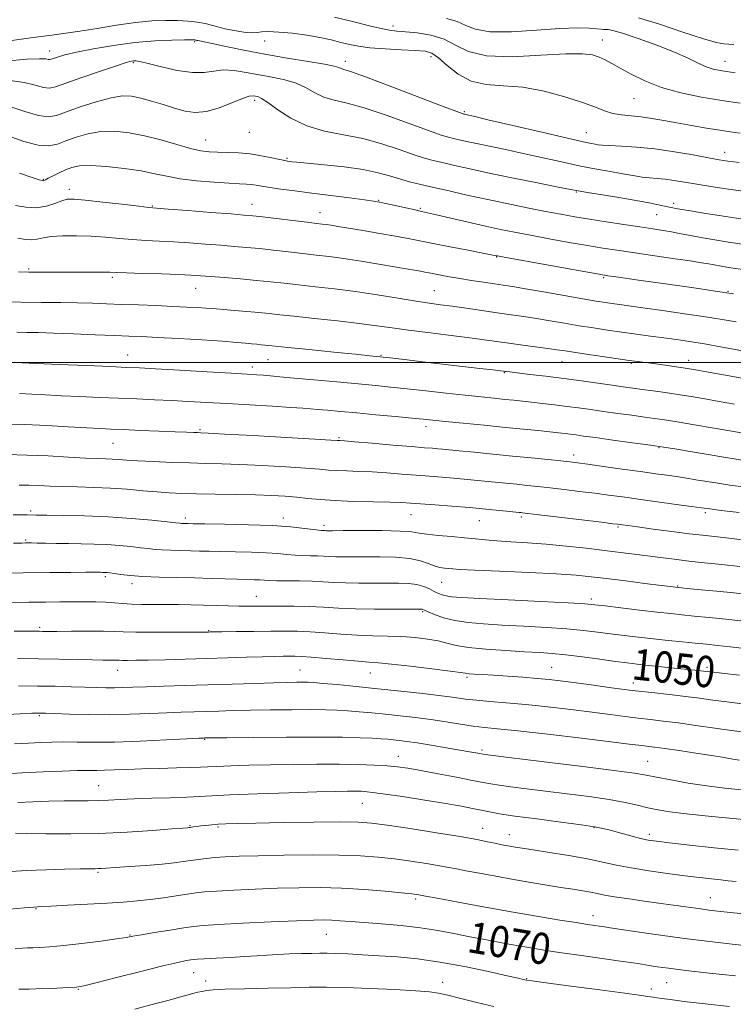
# Model space of a CAD drawing. Extents: x 2104800 to 2107700, y 302300 to 305200.
# Drawn here: x 2105535 to 2105717, y 303336 to 303588 of the extents above; entities that cross this region are included whole.
import ezdxf

# ---------------------------------------------------------------- set-up
doc = ezdxf.new("R2010")
doc.units = 0
doc.header["$MEASUREMENT"] = 0
for name, color, linetype, lineweight in [('CONTOUR INDEX', 41, 'Continuous', 13), ('CONTOUR INDEX LABEL', 244, 'Continuous', 0), ('CONTOUR INTERMEDIATE', 44, 'Continuous', 0), ('GRID LINE', 7, 'Continuous', 0), ('SPOT ELEVATION DTM', 2, 'Continuous', 13)]:
    doc.layers.add(name, color=color, linetype=linetype, lineweight=lineweight)
doc.styles.add('Style-WORKING', font='WORKING.shx')

msp = doc.modelspace()

# ---------------------------------------------------------------- linework, layer by layer
at = {"layer": 'CONTOUR INDEX', "flags": 128}
for points, elevation in [([(2105719.195, 303558.72), (2105716.642, 303559.046), (2105713.926, 303559.456), (2105710.532, 303560.026), (2105706.722, 303560.7), (2105702.953, 303561.387), (2105699.583, 303562.006), (2105696.583, 303562.522), (2105693.826, 303562.907), (2105691.213, 303563.164), (2105688.766, 303563.411), (2105686.534, 303563.794), (2105684.463, 303564.436), (2105682.078, 303565.367), (2105678.8, 303566.591), (2105674.26, 303568.054), (2105668.933, 303569.464), (2105663.504, 303570.468), (2105658.54, 303570.881), (2105654.135, 303571.185), (2105650.266, 303572.026), (2105646.92, 303573.823), (2105644.123, 303576.076), (2105641.915, 303578.053), (2105640.214, 303579.204), (2105638.463, 303579.699), (2105635.987, 303579.892), (2105632.366, 303580.074), (2105628.195, 303580.313), (2105624.323, 303580.617), (2105621.373, 303580.994), (2105619.058, 303581.45), (2105616.866, 303581.986), (2105614.367, 303582.596), (2105611.467, 303583.227), (2105608.155, 303583.816), (2105604.518, 303584.301), (2105601.029, 303584.63), (2105598.261, 303584.752), (2105596.565, 303584.657), (2105595.42, 303584.488), (2105594.081, 303584.432), (2105592.018, 303584.623), (2105589.545, 303585.007), (2105587.187, 303585.479), (2105585.324, 303585.952), (2105583.749, 303586.396), (2105582.11, 303586.796), (2105580.12, 303587.137), (2105577.748, 303587.401), (2105575.028, 303587.572), (2105571.963, 303587.62), (2105568.422, 303587.481), (2105564.243, 303587.077), (2105559.403, 303586.381), (2105554.424, 303585.557), (2105549.968, 303584.815), (2105546.389, 303584.295), (2105542.806, 303583.839), (2105538.031, 303583.216), (2105531.377, 303582.281)], 1010), ([(2105720.467, 303523.68), (2105716.822, 303524.254), (2105714.279, 303524.661), (2105712.49, 303524.964), (2105711.043, 303525.234), (2105709.255, 303525.554), (2105706.377, 303526.013), (2105701.956, 303526.665), (2105696.72, 303527.414), (2105691.696, 303528.13), (2105687.61, 303528.725), (2105683.994, 303529.285), (2105680.083, 303529.936), (2105675.351, 303530.764), (2105670.241, 303531.684), (2105665.435, 303532.571), (2105661.403, 303533.34), (2105657.758, 303534.08), (2105653.9, 303534.92), (2105649.463, 303535.936), (2105645.023, 303536.975), (2105641.393, 303537.827), (2105639.104, 303538.355), (2105637.564, 303538.695), (2105635.902, 303539.055), (2105633.502, 303539.583), (2105630.778, 303540.183), (2105628.402, 303540.702), (2105626.78, 303541.037), (2105625.253, 303541.291), (2105622.9, 303541.618), (2105619.084, 303542.128), (2105614.33, 303542.754), (2105609.448, 303543.386), (2105605.124, 303543.934), (2105601.53, 303544.394), (2105598.713, 303544.783), (2105596.666, 303545.113), (2105595.166, 303545.376), (2105593.938, 303545.561), (2105592.674, 303545.668), (2105590.937, 303545.757), (2105588.259, 303545.903), (2105584.386, 303546.165), (2105579.926, 303546.551), (2105575.703, 303547.057), (2105572.281, 303547.669), (2105569.196, 303548.346), (2105565.726, 303549.037), (2105561.408, 303549.685), (2105556.818, 303550.187), (2105552.792, 303550.434), (2105549.939, 303550.345), (2105547.967, 303549.958), (2105546.359, 303549.34), (2105544.721, 303548.573), (2105543.167, 303547.796), (2105541.932, 303547.159), (2105541.184, 303546.776), (2105540.809, 303546.6), (2105540.622, 303546.547), (2105540.382, 303546.574), (2105539.611, 303546.804), (2105537.774, 303547.402), (2105534.521, 303548.47)], 1020), ([(2105717.762, 303489.33), (2105713.801, 303490.028), (2105710.103, 303490.674), (2105706.585, 303491.264), (2105703.201, 303491.799), (2105699.933, 303492.281), (2105696.864, 303492.709), (2105694.105, 303493.082), (2105691.675, 303493.41), (2105689.238, 303493.745), (2105686.366, 303494.149), (2105682.748, 303494.667), (2105678.532, 303495.261), (2105673.984, 303495.876), (2105669.407, 303496.457), (2105665.267, 303496.959), (2105662.069, 303497.338), (2105660.159, 303497.564), (2105659.245, 303497.675), (2105658.874, 303497.723), (2105658.572, 303497.763), (2105657.771, 303497.86), (2105655.882, 303498.083), (2105652.504, 303498.479), (2105648.002, 303499.006), (2105642.932, 303499.599), (2105637.835, 303500.196), (2105633.19, 303500.738), (2105629.46, 303501.166), (2105626.823, 303501.456), (2105624.304, 303501.716), (2105620.642, 303502.085), (2105615.063, 303502.653), (2105608.739, 303503.301), (2105603.328, 303503.859), (2105600.057, 303504.2), (2105598.424, 303504.371), (2105597.495, 303504.462), (2105596.5, 303504.55), (2105595.321, 303504.654), (2105593.999, 303504.783), (2105592.467, 303504.943), (2105590.204, 303505.151), (2105586.576, 303505.423), (2105581.272, 303505.763), (2105575.259, 303506.116), (2105569.828, 303506.416), (2105565.861, 303506.617), (2105562.602, 303506.761), (2105558.885, 303506.913), (2105553.914, 303507.118), (2105548.36, 303507.342), (2105543.26, 303507.532), (2105539.386, 303507.646), (2105536.45, 303507.702), (2105533.897, 303507.728)], 1030), ([(2105721.178, 303454.424), (2105716.308, 303454.984), (2105712.64, 303455.392), (2105709.551, 303455.737), (2105706.09, 303456.15), (2105701.636, 303456.717), (2105696.888, 303457.34), (2105692.871, 303457.874), (2105690.352, 303458.21), (2105689.05, 303458.386), (2105688.421, 303458.471), (2105687.867, 303458.545), (2105686.563, 303458.708), (2105683.629, 303459.065), (2105678.608, 303459.672), (2105672.746, 303460.379), (2105667.71, 303460.984), (2105664.753, 303461.336), (2105663.453, 303461.487), (2105662.973, 303461.538), (2105662.551, 303461.58), (2105661.734, 303461.663), (2105660.149, 303461.827), (2105657.524, 303462.099), (2105654.001, 303462.446), (2105649.826, 303462.824), (2105645.299, 303463.189), (2105640.932, 303463.516), (2105637.293, 303463.781), (2105634.688, 303463.969), (2105632.396, 303464.1), (2105629.436, 303464.2), (2105625.147, 303464.296), (2105620.149, 303464.421), (2105615.382, 303464.609), (2105611.553, 303464.878), (2105608.445, 303465.189), (2105605.607, 303465.487), (2105602.617, 303465.731), (2105599.171, 303465.921), (2105594.991, 303466.069), (2105589.972, 303466.188), (2105584.692, 303466.289), (2105579.901, 303466.38), (2105576.12, 303466.478), (2105572.959, 303466.618), (2105569.801, 303466.84), (2105566.166, 303467.163), (2105562.115, 303467.52), (2105557.849, 303467.821), (2105553.563, 303468.004), (2105549.442, 303468.107), (2105545.669, 303468.195), (2105542.378, 303468.316), (2105539.508, 303468.449), (2105536.95, 303468.557), (2105534.506, 303468.616)], 1040), ([(2105718.998, 303419.889), (2105714.488, 303420.416), (2105711.702, 303420.746), (2105709.813, 303420.963), (2105707.543, 303421.204), (2105703.989, 303421.566), (2105699.751, 303421.996), (2105695.806, 303422.401), (2105692.824, 303422.723), (2105690.262, 303423.031), (2105687.268, 303423.429), (2105683.263, 303423.981), (2105678.744, 303424.589), (2105674.481, 303425.117), (2105670.983, 303425.468), (2105667.734, 303425.702), (2105663.957, 303425.919), (2105659.17, 303426.201), (2105654.048, 303426.567), (2105649.558, 303427.019), (2105646.381, 303427.549), (2105644.053, 303428.115), (2105641.822, 303428.665), (2105639.094, 303429.15), (2105635.899, 303429.539), (2105632.42, 303429.806), (2105628.804, 303429.942), (2105625.039, 303430.03), (2105621.073, 303430.171), (2105616.911, 303430.434), (2105612.798, 303430.751), (2105609.032, 303431.018), (2105605.772, 303431.157), (2105602.604, 303431.19), (2105598.97, 303431.162), (2105594.561, 303431.113), (2105590.063, 303431.06), (2105586.411, 303431.015), (2105584.283, 303430.987), (2105583.34, 303430.971), (2105582.985, 303430.961), (2105582.597, 303430.953), (2105581.462, 303430.941), (2105578.84, 303430.923), (2105574.35, 303430.899), (2105569.04, 303430.89), (2105564.313, 303430.921), (2105561.146, 303431.003), (2105558.797, 303431.104), (2105556.095, 303431.178), (2105552.238, 303431.193), (2105547.909, 303431.168), (2105544.157, 303431.138), (2105541.767, 303431.128), (2105540.456, 303431.133), (2105539.673, 303431.144), (2105538.798, 303431.15), (2105536.947, 303431.154), (2105533.165, 303431.16)], 1050), ([(2105722.921, 303382.693), (2105717.305, 303383.169), (2105711.051, 303383.764), (2105705.372, 303384.369), (2105701.168, 303384.906), (2105698.105, 303385.412), (2105695.54, 303385.955), (2105692.875, 303386.587), (2105689.698, 303387.295), (2105685.643, 303388.047), (2105680.518, 303388.812), (2105674.833, 303389.555), (2105669.274, 303390.237), (2105664.425, 303390.828), (2105660.462, 303391.324), (2105657.462, 303391.726), (2105655.339, 303392.058), (2105653.355, 303392.43), (2105650.613, 303392.971), (2105646.529, 303393.76), (2105641.791, 303394.657), (2105637.402, 303395.472), (2105634.08, 303396.056), (2105631.416, 303396.441), (2105628.714, 303396.702), (2105625.39, 303396.899), (2105621.298, 303397.038), (2105616.404, 303397.112), (2105610.752, 303397.115), (2105604.717, 303397.06), (2105598.755, 303396.958), (2105593.295, 303396.826), (2105588.656, 303396.681), (2105585.13, 303396.543), (2105582.8, 303396.426), (2105580.9, 303396.327), (2105578.458, 303396.234), (2105574.785, 303396.14), (2105570.347, 303396.038), (2105565.895, 303395.919), (2105562.049, 303395.784), (2105558.889, 303395.657), (2105556.365, 303395.571), (2105554.325, 303395.542), (2105552.231, 303395.529), (2105549.443, 303395.48), (2105545.497, 303395.35), (2105540.627, 303395.141), (2105535.238, 303394.866), (2105529.748, 303394.538)], 1060), ([(2105717.977, 303342.892), (2105711.33, 303343.622), (2105705.232, 303344.312), (2105700.85, 303344.843), (2105697.926, 303345.237), (2105695.845, 303345.555), (2105693.992, 303345.858), (2105691.744, 303346.217), (2105688.481, 303346.703), (2105683.843, 303347.356), (2105678.525, 303348.095), (2105673.486, 303348.806), (2105669.421, 303349.411), (2105665.963, 303349.967), (2105662.485, 303350.569), (2105658.517, 303351.285), (2105654.224, 303352.09), (2105649.93, 303352.936), (2105645.848, 303353.772), (2105641.755, 303354.553), (2105637.314, 303355.234), (2105632.349, 303355.78), (2105627.313, 303356.209), (2105622.819, 303356.55), (2105619.324, 303356.825), (2105616.676, 303357.034), (2105614.568, 303357.168), (2105612.586, 303357.22), (2105609.889, 303357.171), (2105605.53, 303357.002), (2105599.023, 303356.711), (2105591.736, 303356.364), (2105585.501, 303356.046), (2105581.603, 303355.808), (2105579.14, 303355.562), (2105576.664, 303355.192), (2105573.137, 303354.623), (2105569.166, 303353.974), (2105565.768, 303353.407), (2105563.596, 303353.034), (2105561.851, 303352.745), (2105559.369, 303352.38), (2105555.356, 303351.831), (2105550.503, 303351.205), (2105545.87, 303350.661), (2105542.297, 303350.321), (2105539.743, 303350.152), (2105537.945, 303350.082), (2105536.603, 303350.044), (2105535.261, 303349.986), (2105533.422, 303349.862)], 1070)]:
    msp.add_lwpolyline(points, dxfattribs=dict(at, elevation=elevation))
at = {"layer": 'CONTOUR INTERMEDIATE', "flags": 128}
for points, elevation in [([(2105719.197, 303566.406), (2105714.457, 303567.082), (2105709.257, 303567.947), (2105703.956, 303569.045), (2105698.994, 303570.426), (2105694.735, 303572.085), (2105691.223, 303573.825), (2105688.425, 303575.395), (2105686.272, 303576.606), (2105684.554, 303577.505), (2105683.028, 303578.197), (2105681.353, 303578.749), (2105678.793, 303579.075), (2105674.514, 303579.051), (2105668.098, 303578.658), (2105660.777, 303578.308), (2105654.195, 303578.517), (2105649.554, 303579.622), (2105646.272, 303581.234), (2105643.32, 303582.782), (2105639.939, 303583.82), (2105636.441, 303584.398), (2105633.405, 303584.692), (2105631.201, 303584.873), (2105629.362, 303585.092), (2105627.21, 303585.501), (2105624.184, 303586.214), (2105620.193, 303587.217), (2105615.263, 303588.465)], 1008), ([(2105717.88, 303574.19), (2105714.55, 303574.653), (2105712.29, 303575.116), (2105710.457, 303575.745), (2105708.455, 303576.675), (2105705.879, 303577.922), (2105702.374, 303579.47), (2105697.817, 303581.251), (2105693.012, 303582.978), (2105688.999, 303584.31), (2105686.543, 303585.007), (2105685.324, 303585.232), (2105684.75, 303585.249), (2105684.282, 303585.276), (2105683.6, 303585.355), (2105682.434, 303585.478), (2105680.505, 303585.62), (2105677.479, 303585.675), (2105673.012, 303585.514), (2105667.037, 303585.093), (2105660.609, 303584.697), (2105655.065, 303584.692), (2105651.354, 303585.321), (2105648.882, 303586.33), (2105646.665, 303587.338), (2105643.952, 303588.058)], 1006), ([(2105717.563, 303581.398), (2105716.277, 303581.495), (2105715.029, 303581.589), (2105713.117, 303581.952), (2105709.752, 303582.907), (2105704.521, 303584.614), (2105698.504, 303586.604), (2105693.157, 303588.246)], 1004), ([(2105718.954, 303551.231), (2105716.029, 303551.586), (2105713.761, 303551.925), (2105711.062, 303552.408), (2105707.134, 303553.134), (2105702.335, 303553.959), (2105697.311, 303554.678), (2105692.648, 303555.136), (2105688.687, 303555.385), (2105685.705, 303555.526), (2105683.856, 303555.645), (2105682.794, 303555.765), (2105682.046, 303555.894), (2105681.065, 303556.076), (2105678.996, 303556.508), (2105674.907, 303557.425), (2105668.361, 303558.943), (2105660.897, 303560.691), (2105654.548, 303562.181), (2105650.838, 303563.047), (2105649.254, 303563.41), (2105648.774, 303563.514), (2105648.541, 303563.564), (2105648.37, 303563.603), (2105648.24, 303563.633), (2105647.952, 303563.727), (2105646.6, 303564.234), (2105643.098, 303565.572), (2105636.892, 303567.951), (2105629.554, 303570.75), (2105623.185, 303573.14), (2105619.371, 303574.503), (2105617.623, 303575.071), (2105616.939, 303575.287), (2105616.367, 303575.525), (2105615.178, 303575.887), (2105612.698, 303576.408), (2105608.498, 303577.108), (2105603.13, 303577.962), (2105597.394, 303578.929), (2105592.014, 303579.954), (2105587.414, 303580.914), (2105583.947, 303581.669), (2105581.832, 303582.123), (2105580.756, 303582.341), (2105580.276, 303582.433), (2105580.012, 303582.491), (2105579.837, 303582.536), (2105579.69, 303582.571), (2105579.433, 303582.6), (2105578.638, 303582.614), (2105576.802, 303582.604), (2105573.573, 303582.547), (2105569.199, 303582.353), (2105564.079, 303581.922), (2105558.645, 303581.197), (2105553.471, 303580.311), (2105549.166, 303579.445), (2105546.179, 303578.746), (2105544.323, 303578.228), (2105543.251, 303577.87), (2105542.639, 303577.655), (2105542.262, 303577.571), (2105541.914, 303577.609), (2105541.296, 303577.733), (2105539.718, 303577.798), (2105536.393, 303577.635), (2105530.896, 303577.138)], 1012), ([(2105719.363, 303543.916), (2105715.583, 303544.452), (2105711.685, 303545.045), (2105708.037, 303545.634), (2105704.924, 303546.166), (2105702.287, 303546.61), (2105699.983, 303546.94), (2105697.881, 303547.15), (2105695.918, 303547.305), (2105694.042, 303547.488), (2105692.181, 303547.766), (2105690.161, 303548.136), (2105687.788, 303548.579), (2105684.898, 303549.087), (2105681.465, 303549.702), (2105677.494, 303550.475), (2105673.032, 303551.433), (2105668.296, 303552.496), (2105663.546, 303553.556), (2105659.034, 303554.521), (2105654.983, 303555.361), (2105651.61, 303556.059), (2105649.056, 303556.608), (2105647.173, 303557.032), (2105645.737, 303557.365), (2105644.431, 303557.684), (2105642.567, 303558.253), (2105639.365, 303559.381), (2105634.373, 303561.23), (2105628.467, 303563.373), (2105622.849, 303565.236), (2105618.456, 303566.414), (2105615.155, 303567.171), (2105612.541, 303567.941), (2105610.237, 303569.04), (2105607.96, 303570.314), (2105605.455, 303571.493), (2105602.536, 303572.375), (2105599.31, 303573.039), (2105595.96, 303573.635), (2105592.658, 303574.253), (2105589.548, 303574.745), (2105586.769, 303574.906), (2105584.348, 303574.636), (2105581.88, 303574.262), (2105578.851, 303574.218), (2105574.977, 303574.795), (2105570.899, 303575.724), (2105567.49, 303576.593), (2105565.39, 303577.082), (2105564.313, 303577.248), (2105563.741, 303577.236), (2105563.138, 303577.134), (2105561.894, 303576.788), (2105559.378, 303575.983), (2105555.276, 303574.61), (2105550.531, 303572.988), (2105546.4, 303571.543), (2105543.785, 303570.622), (2105542.169, 303570.263), (2105540.683, 303570.426), (2105538.596, 303571.017), (2105535.751, 303571.739), (2105532.13, 303572.24)], 1014), ([(2105719.863, 303536.71), (2105715.494, 303537.388), (2105710.413, 303538.183), (2105705.96, 303538.893), (2105703.12, 303539.373), (2105701.458, 303539.692), (2105700.183, 303539.972), (2105698.587, 303540.32), (2105696.283, 303540.782), (2105692.968, 303541.387), (2105688.565, 303542.135), (2105683.913, 303542.9), (2105680.08, 303543.524), (2105677.702, 303543.923), (2105675.695, 303544.3), (2105672.545, 303544.93), (2105667.23, 303545.995), (2105660.712, 303547.312), (2105654.446, 303548.604), (2105649.571, 303549.652), (2105645.976, 303550.462), (2105643.234, 303551.096), (2105640.91, 303551.64), (2105638.535, 303552.271), (2105635.632, 303553.19), (2105631.855, 303554.508), (2105627.379, 303555.996), (2105622.512, 303557.333), (2105617.542, 303558.324), (2105612.686, 303559.27), (2105608.143, 303560.595), (2105604.107, 303562.555), (2105600.743, 303564.741), (2105598.211, 303566.577), (2105596.591, 303567.637), (2105595.636, 303568.083), (2105595.018, 303568.231), (2105594.401, 303568.302), (2105593.413, 303568.163), (2105591.676, 303567.59), (2105588.967, 303566.478), (2105585.693, 303565.203), (2105582.418, 303564.258), (2105579.559, 303564.017), (2105576.955, 303564.378), (2105574.295, 303565.119), (2105571.374, 303566.029), (2105568.387, 303566.944), (2105565.636, 303567.712), (2105563.278, 303568.189), (2105560.911, 303568.255), (2105557.994, 303567.797), (2105554.208, 303566.78), (2105550.132, 303565.467), (2105546.57, 303564.201), (2105544.048, 303563.289), (2105541.967, 303562.918), (2105539.451, 303563.242), (2105535.896, 303564.302), (2105531.784, 303565.68)], 1016), ([(2105720.291, 303530.175), (2105716.176, 303530.82), (2105712.195, 303531.458), (2105708.7, 303532.053), (2105705.932, 303532.578), (2105703.678, 303533.036), (2105701.613, 303533.44), (2105699.42, 303533.813), (2105696.812, 303534.209), (2105693.512, 303534.694), (2105689.384, 303535.31), (2105684.866, 303535.999), (2105680.54, 303536.682), (2105676.793, 303537.307), (2105673.242, 303537.942), (2105669.312, 303538.688), (2105664.596, 303539.613), (2105659.372, 303540.67), (2105654.092, 303541.785), (2105649.141, 303542.884), (2105644.661, 303543.915), (2105640.731, 303544.828), (2105637.389, 303545.597), (2105634.502, 303546.29), (2105631.899, 303546.998), (2105629.353, 303547.786), (2105626.426, 303548.607), (2105622.627, 303549.389), (2105617.733, 303550.069), (2105612.58, 303550.62), (2105608.275, 303551.024), (2105605.635, 303551.275), (2105604.324, 303551.412), (2105603.719, 303551.485), (2105603.25, 303551.551), (2105602.54, 303551.682), (2105601.269, 303551.957), (2105599.213, 303552.416), (2105596.563, 303552.945), (2105593.611, 303553.393), (2105590.628, 303553.649), (2105587.802, 303553.761), (2105585.3, 303553.819), (2105583.177, 303553.92), (2105581.042, 303554.2), (2105578.391, 303554.801), (2105574.881, 303555.797), (2105570.798, 303556.981), (2105566.588, 303558.078), (2105562.612, 303558.849), (2105558.898, 303559.21), (2105555.393, 303559.116), (2105552.072, 303558.562), (2105549.039, 303557.707), (2105546.428, 303556.751), (2105544.259, 303555.907), (2105542.08, 303555.437), (2105539.325, 303555.616), (2105535.654, 303556.592), (2105531.633, 303558.01)], 1018), ([(2105717.436, 303517.546), (2105712.814, 303518.3), (2105708.49, 303518.947), (2105703.743, 303519.62), (2105698.159, 303520.403), (2105692.553, 303521.19), (2105688.047, 303521.823), (2105685.292, 303522.217), (2105683.054, 303522.58), (2105679.626, 303523.19), (2105673.909, 303524.221), (2105667.239, 303525.426), (2105661.558, 303526.454), (2105658.321, 303527.041), (2105657.025, 303527.28), (2105656.681, 303527.349), (2105656.364, 303527.417), (2105655.411, 303527.606), (2105653.225, 303528.024), (2105649.478, 303528.734), (2105644.913, 303529.602), (2105640.54, 303530.449), (2105637.082, 303531.143), (2105634.093, 303531.743), (2105630.839, 303532.358), (2105626.834, 303533.057), (2105622.579, 303533.771), (2105618.827, 303534.39), (2105616.143, 303534.835), (2105614.364, 303535.127), (2105613.141, 303535.316), (2105612.088, 303535.459), (2105610.659, 303535.63), (2105608.271, 303535.911), (2105604.607, 303536.347), (2105600.432, 303536.845), (2105596.78, 303537.275), (2105594.293, 303537.55), (2105592.052, 303537.756), (2105588.749, 303538.022), (2105583.567, 303538.433), (2105577.658, 303538.9), (2105572.663, 303539.293), (2105569.69, 303539.529), (2105567.703, 303539.715), (2105565.13, 303540.006), (2105560.889, 303540.503), (2105555.859, 303541.085), (2105551.406, 303541.577), (2105548.536, 303541.828), (2105546.799, 303541.784), (2105545.382, 303541.414), (2105543.62, 303540.745), (2105541.441, 303540.044), (2105538.917, 303539.632), (2105536.173, 303539.737), (2105533.519, 303540.19)], 1022), ([(2105718.12, 303510.389), (2105714.589, 303511.004), (2105710.284, 303511.695), (2105704.926, 303512.495), (2105699.255, 303513.309), (2105694.265, 303514.01), (2105690.693, 303514.506), (2105688.252, 303514.842), (2105686.397, 303515.098), (2105684.583, 303515.359), (2105682.253, 303515.724), (2105678.849, 303516.299), (2105674.091, 303517.134), (2105668.816, 303518.068), (2105664.141, 303518.884), (2105660.862, 303519.428), (2105658.493, 303519.788), (2105656.228, 303520.115), (2105653.46, 303520.526), (2105650.372, 303521.001), (2105647.346, 303521.487), (2105644.702, 303521.939), (2105642.514, 303522.337), (2105640.796, 303522.667), (2105639.511, 303522.924), (2105638.43, 303523.141), (2105637.272, 303523.359), (2105635.762, 303523.623), (2105633.628, 303523.982), (2105630.605, 303524.49), (2105626.575, 303525.169), (2105622.042, 303525.914), (2105617.659, 303526.591), (2105613.904, 303527.104), (2105610.543, 303527.505), (2105607.163, 303527.885), (2105603.472, 303528.31), (2105599.652, 303528.749), (2105596.004, 303529.147), (2105592.719, 303529.467), (2105589.547, 303529.74), (2105586.13, 303530.013), (2105582.228, 303530.319), (2105578.073, 303530.628), (2105574.017, 303530.895), (2105570.324, 303531.094), (2105566.894, 303531.271), (2105563.541, 303531.489), (2105560.107, 303531.789), (2105556.554, 303532.108), (2105552.875, 303532.36), (2105549.126, 303532.472), (2105545.607, 303532.429), (2105542.681, 303532.231), (2105540.585, 303531.902), (2105539.044, 303531.576), (2105537.659, 303531.411), (2105536.075, 303531.516), (2105534.111, 303531.795)], 1024), ([(2105719.326, 303503.066), (2105714.603, 303503.925), (2105710.016, 303504.73), (2105706.177, 303505.359), (2105702.863, 303505.855), (2105699.645, 303506.305), (2105696.188, 303506.776), (2105692.539, 303507.274), (2105688.839, 303507.785), (2105685.195, 303508.301), (2105681.578, 303508.837), (2105677.927, 303509.413), (2105674.211, 303510.037), (2105670.529, 303510.665), (2105667.016, 303511.243), (2105663.735, 303511.739), (2105660.472, 303512.2), (2105656.945, 303512.697), (2105652.997, 303513.272), (2105648.977, 303513.865), (2105645.363, 303514.388), (2105642.425, 303514.794), (2105639.616, 303515.185), (2105636.184, 303515.703), (2105631.598, 303516.441), (2105626.21, 303517.301), (2105620.596, 303518.136), (2105615.252, 303518.829), (2105610.368, 303519.39), (2105606.056, 303519.859), (2105602.337, 303520.272), (2105598.872, 303520.652), (2105595.228, 303521.019), (2105591.144, 303521.384), (2105587.042, 303521.723), (2105583.511, 303522.003), (2105580.888, 303522.205), (2105578.488, 303522.356), (2105575.372, 303522.497), (2105570.958, 303522.659), (2105566.086, 303522.826), (2105561.952, 303522.972), (2105559.38, 303523.075), (2105557.697, 303523.135), (2105555.859, 303523.158), (2105553.08, 303523.151), (2105549.63, 303523.13), (2105546.036, 303523.113), (2105542.728, 303523.115), (2105539.729, 303523.132), (2105536.96, 303523.155), (2105534.291, 303523.179)], 1026), ([(2105720.151, 303495.907), (2105714.944, 303496.828), (2105710.559, 303497.625), (2105707.701, 303498.139), (2105705.657, 303498.476), (2105703.361, 303498.808), (2105699.985, 303499.272), (2105695.658, 303499.864), (2105690.747, 303500.544), (2105685.648, 303501.265), (2105680.884, 303501.954), (2105677.005, 303502.528), (2105674.33, 303502.939), (2105672.242, 303503.262), (2105669.891, 303503.603), (2105666.668, 303504.041), (2105662.936, 303504.539), (2105659.298, 303505.03), (2105656.146, 303505.47), (2105653.028, 303505.902), (2105649.281, 303506.392), (2105644.483, 303506.984), (2105639.187, 303507.634), (2105634.187, 303508.275), (2105630.007, 303508.861), (2105626.088, 303509.422), (2105621.599, 303510.01), (2105616.026, 303510.652), (2105610.121, 303511.288), (2105604.948, 303511.833), (2105601.255, 303512.23), (2105598.516, 303512.522), (2105595.884, 303512.778), (2105592.759, 303513.05), (2105589.52, 303513.318), (2105586.789, 303513.543), (2105584.982, 303513.7), (2105583.679, 303513.814), (2105582.254, 303513.921), (2105580.184, 303514.051), (2105577.364, 303514.204), (2105573.795, 303514.372), (2105569.554, 303514.547), (2105565.031, 303514.72), (2105560.694, 303514.884), (2105556.861, 303515.033), (2105553.255, 303515.16), (2105549.452, 303515.262), (2105545.108, 303515.339), (2105540.224, 303515.396), (2105534.882, 303515.444), (2105529.25, 303515.49)], 1028), ([(2105720.476, 303481.841), (2105717.044, 303482.43), (2105712.506, 303483.208), (2105707.513, 303484.052), (2105703.042, 303484.791), (2105699.778, 303485.306), (2105697.24, 303485.675), (2105694.655, 303486.027), (2105691.447, 303486.46), (2105687.829, 303486.952), (2105684.208, 303487.451), (2105680.894, 303487.917), (2105677.8, 303488.35), (2105674.743, 303488.761), (2105671.606, 303489.157), (2105668.538, 303489.523), (2105665.758, 303489.84), (2105663.391, 303490.098), (2105661.211, 303490.323), (2105658.897, 303490.553), (2105656.16, 303490.821), (2105652.818, 303491.159), (2105648.719, 303491.597), (2105643.84, 303492.145), (2105638.671, 303492.734), (2105633.834, 303493.275), (2105629.722, 303493.709), (2105625.804, 303494.092), (2105621.321, 303494.508), (2105615.81, 303495.012), (2105609.991, 303495.544), (2105604.88, 303496.012), (2105601.236, 303496.348), (2105598.791, 303496.569), (2105597.022, 303496.718), (2105595.34, 303496.838), (2105592.907, 303496.988), (2105588.818, 303497.228), (2105582.609, 303497.594), (2105575.562, 303498.008), (2105569.398, 303498.365), (2105565.259, 303498.594), (2105561.986, 303498.751), (2105557.841, 303498.928), (2105551.68, 303499.187), (2105544.738, 303499.48), (2105538.844, 303499.732), (2105535.251, 303499.884), (2105532.909, 303499.95)], 1032), ([(2105719.745, 303474.953), (2105715.475, 303475.662), (2105710.454, 303476.506), (2105705.845, 303477.284), (2105702.443, 303477.855), (2105699.571, 303478.313), (2105696.187, 303478.81), (2105691.599, 303479.45), (2105686.538, 303480.142), (2105682.09, 303480.748), (2105679.06, 303481.164), (2105677.142, 303481.43), (2105675.747, 303481.618), (2105674.348, 303481.793), (2105672.653, 303481.988), (2105670.427, 303482.229), (2105667.468, 303482.536), (2105663.691, 303482.917), (2105659.041, 303483.376), (2105653.625, 303483.903), (2105648.181, 303484.431), (2105643.61, 303484.879), (2105640.474, 303485.195), (2105637.991, 303485.45), (2105635.046, 303485.744), (2105630.842, 303486.147), (2105625.874, 303486.615), (2105620.957, 303487.073), (2105616.769, 303487.459), (2105613.431, 303487.766), (2105610.927, 303487.995), (2105609.086, 303488.161), (2105607.118, 303488.311), (2105604.081, 303488.505), (2105599.351, 303488.783), (2105593.571, 303489.114), (2105587.701, 303489.449), (2105582.492, 303489.748), (2105577.855, 303490.01), (2105573.492, 303490.241), (2105569.137, 303490.448), (2105564.654, 303490.644), (2105559.938, 303490.841), (2105554.958, 303491.051), (2105549.97, 303491.271), (2105545.303, 303491.494), (2105541.212, 303491.712), (2105537.673, 303491.904), (2105534.585, 303492.043)], 1034), ([(2105720.566, 303468.062), (2105716.569, 303468.607), (2105712.429, 303469.234), (2105708.329, 303469.889), (2105704.499, 303470.499), (2105701.045, 303471.021), (2105697.598, 303471.513), (2105693.664, 303472.061), (2105688.981, 303472.715), (2105684.195, 303473.385), (2105680.18, 303473.943), (2105677.505, 303474.305), (2105675.513, 303474.549), (2105673.238, 303474.794), (2105669.932, 303475.135), (2105665.703, 303475.562), (2105660.876, 303476.041), (2105655.816, 303476.535), (2105651.062, 303476.995), (2105647.192, 303477.37), (2105644.601, 303477.624), (2105642.95, 303477.785), (2105641.713, 303477.897), (2105640.356, 303478.008), (2105638.313, 303478.171), (2105635.008, 303478.444), (2105630.185, 303478.856), (2105624.87, 303479.313), (2105620.407, 303479.693), (2105617.8, 303479.907), (2105616.676, 303479.99), (2105616.323, 303480.01), (2105615.931, 303480.035), (2105614.318, 303480.132), (2105610.205, 303480.369), (2105602.945, 303480.781), (2105594.407, 303481.26), (2105587.09, 303481.667), (2105582.851, 303481.897), (2105580.981, 303481.99), (2105580.125, 303482.022), (2105579.093, 303482.059), (2105577.329, 303482.127), (2105574.44, 303482.244), (2105570.259, 303482.415), (2105565.531, 303482.61), (2105561.229, 303482.789), (2105557.998, 303482.926), (2105555.173, 303483.063), (2105551.761, 303483.256), (2105547.061, 303483.54), (2105541.529, 303483.852), (2105535.912, 303484.106), (2105530.847, 303484.237)], 1036), ([(2105718.88, 303461.563), (2105714.286, 303462.11), (2105711.365, 303462.472), (2105709.275, 303462.753), (2105706.711, 303463.112), (2105702.74, 303463.66), (2105697.902, 303464.325), (2105693.107, 303464.984), (2105689.036, 303465.547), (2105685.455, 303466.036), (2105681.904, 303466.504), (2105678.057, 303466.989), (2105674.129, 303467.464), (2105670.474, 303467.889), (2105667.342, 303468.236), (2105664.578, 303468.524), (2105661.924, 303468.789), (2105659.183, 303469.057), (2105656.398, 303469.329), (2105653.67, 303469.599), (2105651.063, 303469.861), (2105648.475, 303470.116), (2105645.769, 303470.361), (2105642.828, 303470.598), (2105639.623, 303470.843), (2105636.15, 303471.112), (2105632.437, 303471.412), (2105628.633, 303471.706), (2105624.922, 303471.947), (2105621.474, 303472.102), (2105618.413, 303472.206), (2105615.852, 303472.309), (2105613.742, 303472.456), (2105611.381, 303472.66), (2105607.906, 303472.928), (2105602.781, 303473.256), (2105596.789, 303473.59), (2105591.041, 303473.868), (2105586.345, 303474.045), (2105582.3, 303474.159), (2105578.204, 303474.27), (2105573.584, 303474.42), (2105568.901, 303474.602), (2105564.849, 303474.791), (2105561.931, 303474.967), (2105559.894, 303475.117), (2105558.295, 303475.227), (2105556.681, 303475.298), (2105554.571, 303475.376), (2105551.475, 303475.52), (2105547.089, 303475.766), (2105541.866, 303476.049), (2105536.444, 303476.283), (2105531.381, 303476.405)], 1038), ([(2105719.131, 303447.746), (2105714.377, 303448.251), (2105710.015, 303448.705), (2105705.997, 303449.14), (2105702.271, 303449.581), (2105698.765, 303450.024), (2105695.398, 303450.46), (2105692.057, 303450.888), (2105688.495, 303451.335), (2105684.433, 303451.835), (2105679.703, 303452.404), (2105674.579, 303452.976), (2105669.448, 303453.468), (2105664.658, 303453.821), (2105660.396, 303454.078), (2105656.811, 303454.304), (2105653.94, 303454.555), (2105651.373, 303454.829), (2105648.587, 303455.114), (2105645.254, 303455.4), (2105641.825, 303455.691), (2105638.945, 303455.997), (2105636.963, 303456.316), (2105635.057, 303456.608), (2105632.109, 303456.822), (2105627.432, 303456.923), (2105622.063, 303456.943), (2105617.464, 303456.927), (2105614.737, 303456.913), (2105613.519, 303456.909), (2105613.081, 303456.914), (2105612.811, 303456.926), (2105612.561, 303456.94), (2105612.3, 303456.952), (2105611.949, 303456.967), (2105611.244, 303457.03), (2105609.873, 303457.198), (2105607.549, 303457.503), (2105604.078, 303457.873), (2105599.289, 303458.212), (2105593.259, 303458.444), (2105587.06, 303458.582), (2105582.009, 303458.658), (2105579.066, 303458.702), (2105577.753, 303458.725), (2105577.234, 303458.737), (2105576.818, 303458.746), (2105576.401, 303458.757), (2105576.026, 303458.772), (2105575.619, 303458.806), (2105574.633, 303458.914), (2105572.401, 303459.159), (2105568.47, 303459.573), (2105563.23, 303460.055), (2105557.278, 303460.472), (2105551.23, 303460.723), (2105545.753, 303460.836), (2105541.527, 303460.877), (2105538.852, 303460.901), (2105536.508, 303460.938), (2105532.891, 303461.008)], 1042), ([(2105721.263, 303440.6), (2105716.824, 303441.048), (2105712.169, 303441.506), (2105708.202, 303441.892), (2105705.595, 303442.146), (2105704.109, 303442.292), (2105703.277, 303442.376), (2105702.589, 303442.452), (2105701.373, 303442.6), (2105698.912, 303442.907), (2105694.791, 303443.424), (2105689.784, 303444.051), (2105684.964, 303444.652), (2105681.023, 303445.123), (2105677.125, 303445.496), (2105672.053, 303445.835), (2105665.092, 303446.185), (2105657.541, 303446.523), (2105651.204, 303446.804), (2105647.401, 303446.999), (2105645.531, 303447.127), (2105644.513, 303447.222), (2105643.453, 303447.326), (2105642.204, 303447.523), (2105640.81, 303447.908), (2105639.252, 303448.527), (2105637.271, 303449.227), (2105634.548, 303449.808), (2105630.921, 303450.122), (2105626.874, 303450.223), (2105623.046, 303450.219), (2105619.941, 303450.202), (2105617.515, 303450.201), (2105615.584, 303450.232), (2105613.964, 303450.304), (2105612.466, 303450.392), (2105610.899, 303450.464), (2105609.12, 303450.503), (2105607.172, 303450.545), (2105605.147, 303450.641), (2105603.069, 303450.823), (2105600.693, 303451.049), (2105597.712, 303451.257), (2105593.968, 303451.402), (2105589.918, 303451.496), (2105586.173, 303451.567), (2105583.174, 303451.639), (2105580.699, 303451.71), (2105578.353, 303451.773), (2105575.855, 303451.828), (2105573.354, 303451.891), (2105571.108, 303451.983), (2105569.267, 303452.123), (2105567.556, 303452.314), (2105565.59, 303452.556), (2105563.083, 303452.839), (2105560.13, 303453.119), (2105556.926, 303453.346), (2105553.639, 303453.481), (2105550.345, 303453.55), (2105547.097, 303453.594), (2105543.981, 303453.646), (2105541.215, 303453.7), (2105539.049, 303453.744), (2105537.639, 303453.766), (2105536.758, 303453.771), (2105536.079, 303453.765), (2105535.155, 303453.752), (2105533.037, 303453.734)], 1044), ([(2105719.328, 303433.865), (2105715.479, 303434.255), (2105711.27, 303434.672), (2105707.388, 303435.055), (2105704.274, 303435.365), (2105701.383, 303435.668), (2105697.92, 303436.056), (2105693.404, 303436.583), (2105688.598, 303437.155), (2105684.573, 303437.64), (2105681.93, 303437.949), (2105679.371, 303438.165), (2105675.122, 303438.415), (2105668.077, 303438.784), (2105659.784, 303439.208), (2105652.453, 303439.581), (2105647.763, 303439.829), (2105645.242, 303440.007), (2105643.889, 303440.197), (2105642.845, 303440.474), (2105641.853, 303440.863), (2105640.801, 303441.379), (2105639.586, 303442.012), (2105638.131, 303442.65), (2105636.367, 303443.155), (2105634.227, 303443.427), (2105631.662, 303443.517), (2105628.627, 303443.512), (2105625.145, 303443.49), (2105621.511, 303443.493), (2105618.087, 303443.551), (2105615.117, 303443.682), (2105612.371, 303443.843), (2105609.498, 303443.975), (2105606.291, 303444.038), (2105603.101, 303444.06), (2105600.421, 303444.084), (2105598.588, 303444.144), (2105597.309, 303444.225), (2105596.136, 303444.303), (2105594.677, 303444.359), (2105592.777, 303444.409), (2105590.336, 303444.476), (2105587.283, 303444.576), (2105583.644, 303444.694), (2105579.473, 303444.809), (2105574.893, 303444.91), (2105570.308, 303445.025), (2105566.19, 303445.194), (2105562.915, 303445.44), (2105560.479, 303445.715), (2105558.779, 303445.953), (2105557.695, 303446.105), (2105557.031, 303446.183), (2105556.573, 303446.219), (2105556.144, 303446.237), (2105555.715, 303446.246), (2105555.291, 303446.251), (2105554.783, 303446.258), (2105553.713, 303446.262), (2105551.507, 303446.259), (2105547.705, 303446.243), (2105542.318, 303446.2), (2105535.47, 303446.113), (2105527.471, 303445.975)], 1046), ([(2105720.404, 303426.763), (2105716.581, 303427.193), (2105713.39, 303427.537), (2105710.572, 303427.825), (2105707.683, 303428.112), (2105704.385, 303428.442), (2105700.749, 303428.814), (2105696.947, 303429.22), (2105693.139, 303429.65), (2105689.433, 303430.093), (2105685.921, 303430.534), (2105682.596, 303430.965), (2105679.057, 303431.377), (2105674.801, 303431.766), (2105669.53, 303432.126), (2105663.759, 303432.455), (2105658.205, 303432.75), (2105653.443, 303433.025), (2105649.456, 303433.368), (2105646.086, 303433.883), (2105643.216, 303434.622), (2105640.905, 303435.437), (2105639.259, 303436.127), (2105638.32, 303436.542), (2105637.883, 303436.731), (2105637.679, 303436.796), (2105637.382, 303436.82), (2105636.431, 303436.822), (2105634.209, 303436.805), (2105630.349, 303436.779), (2105625.507, 303436.785), (2105620.59, 303436.87), (2105616.295, 303437.061), (2105612.473, 303437.296), (2105608.765, 303437.492), (2105604.928, 303437.588), (2105601.198, 303437.603), (2105597.925, 303437.581), (2105595.33, 303437.559), (2105593.097, 303437.556), (2105590.778, 303437.588), (2105588.031, 303437.663), (2105584.939, 303437.761), (2105581.696, 303437.857), (2105578.457, 303437.929), (2105575.247, 303437.975), (2105572.054, 303437.998), (2105568.896, 303438.007), (2105565.905, 303438.035), (2105563.241, 303438.119), (2105560.989, 303438.281), (2105558.909, 303438.473), (2105556.687, 303438.629), (2105554.084, 303438.701), (2105551.168, 303438.708), (2105548.086, 303438.686), (2105544.897, 303438.662), (2105541.305, 303438.629), (2105536.925, 303438.569), (2105531.541, 303438.475)], 1048), ([(2105719.657, 303412.59), (2105715.725, 303413.079), (2105712.176, 303413.551), (2105708.76, 303414.011), (2105705.151, 303414.466), (2105701.086, 303414.928), (2105696.536, 303415.434), (2105691.532, 303416.024), (2105686.193, 303416.713), (2105680.997, 303417.419), (2105676.508, 303418.036), (2105673.078, 303418.486), (2105670.21, 303418.812), (2105667.191, 303419.087), (2105663.528, 303419.367), (2105659.593, 303419.64), (2105655.977, 303419.877), (2105653.151, 303420.056), (2105651.12, 303420.189), (2105649.771, 303420.293), (2105648.85, 303420.4), (2105647.53, 303420.59), (2105644.842, 303420.957), (2105640.22, 303421.546), (2105634.723, 303422.215), (2105629.812, 303422.774), (2105626.509, 303423.091), (2105624.075, 303423.27), (2105621.33, 303423.471), (2105617.461, 303423.808), (2105613.114, 303424.205), (2105609.299, 303424.543), (2105606.755, 303424.728), (2105605.12, 303424.789), (2105603.757, 303424.786), (2105602.098, 303424.766), (2105599.839, 303424.724), (2105596.742, 303424.645), (2105592.661, 303424.519), (2105587.806, 303424.361), (2105582.477, 303424.19), (2105577.007, 303424.026), (2105571.856, 303423.883), (2105567.52, 303423.777), (2105564.366, 303423.716), (2105562.256, 303423.693), (2105560.926, 303423.698), (2105560.105, 303423.719), (2105559.496, 303423.745), (2105558.795, 303423.765), (2105557.703, 303423.771), (2105555.939, 303423.783), (2105553.224, 303423.824), (2105549.386, 303423.91), (2105544.669, 303424.014), (2105539.423, 303424.102), (2105534.001, 303424.149)], 1052), ([(2105720.316, 303405.291), (2105716.962, 303405.742), (2105712.669, 303406.355), (2105707.856, 303407.044), (2105703.264, 303407.677), (2105699.444, 303408.158), (2105696.181, 303408.54), (2105693.068, 303408.909), (2105689.725, 303409.339), (2105685.875, 303409.85), (2105681.271, 303410.447), (2105675.804, 303411.119), (2105669.929, 303411.797), (2105664.241, 303412.394), (2105659.237, 303412.85), (2105655.02, 303413.198), (2105651.595, 303413.498), (2105648.839, 303413.805), (2105646.108, 303414.163), (2105642.63, 303414.614), (2105637.865, 303415.181), (2105632.216, 303415.814), (2105626.318, 303416.446), (2105620.764, 303417.015), (2105615.967, 303417.484), (2105612.299, 303417.823), (2105609.964, 303418.017), (2105608.492, 303418.099), (2105607.247, 303418.118), (2105605.638, 303418.11), (2105603.251, 303418.068), (2105599.717, 303417.975), (2105594.827, 303417.821), (2105589.004, 303417.629), (2105582.833, 303417.429), (2105576.857, 303417.246), (2105571.455, 303417.083), (2105566.968, 303416.94), (2105563.606, 303416.818), (2105561.058, 303416.729), (2105558.884, 303416.688), (2105556.683, 303416.706), (2105554.22, 303416.77), (2105551.298, 303416.864), (2105547.769, 303416.968), (2105543.686, 303417.066), (2105539.152, 303417.14), (2105534.317, 303417.175)], 1054), ([(2105719.016, 303398.134), (2105717.34, 303398.412), (2105715.041, 303398.802), (2105711.893, 303399.314), (2105707.843, 303399.94), (2105703.55, 303400.581), (2105699.848, 303401.115), (2105697.349, 303401.456), (2105695.77, 303401.654), (2105694.605, 303401.793), (2105693.256, 303401.965), (2105690.753, 303402.281), (2105686.034, 303402.858), (2105678.565, 303403.75), (2105669.928, 303404.763), (2105662.233, 303405.638), (2105657.032, 303406.194), (2105653.639, 303406.547), (2105650.811, 303406.889), (2105647.548, 303407.367), (2105643.832, 303407.94), (2105639.889, 303408.523), (2105635.922, 303409.045), (2105632.036, 303409.502), (2105628.311, 303409.904), (2105624.818, 303410.26), (2105621.585, 303410.561), (2105618.634, 303410.796), (2105615.891, 303410.96), (2105612.91, 303411.055), (2105609.151, 303411.091), (2105604.293, 303411.076), (2105598.886, 303411.021), (2105593.701, 303410.938), (2105589.331, 303410.839), (2105585.661, 303410.733), (2105582.402, 303410.629), (2105579.265, 303410.531), (2105575.964, 303410.42), (2105572.215, 303410.271), (2105567.814, 303410.074), (2105562.868, 303409.89), (2105557.566, 303409.793), (2105552.171, 303409.833), (2105547.252, 303409.959), (2105543.452, 303410.093), (2105541.207, 303410.175), (2105540.127, 303410.211), (2105539.614, 303410.222), (2105539.041, 303410.218), (2105537.671, 303410.166), (2105534.741, 303410.024), (2105529.857, 303409.765)], 1056), ([(2105719.488, 303390.511), (2105715.249, 303390.94), (2105710.679, 303391.531), (2105705.89, 303392.28), (2105701.374, 303393.073), (2105697.72, 303393.766), (2105695.108, 303394.278), (2105692.092, 303394.78), (2105686.819, 303395.506), (2105678.213, 303396.594), (2105668.317, 303397.811), (2105659.955, 303398.832), (2105655.213, 303399.417), (2105653.239, 303399.679), (2105652.446, 303399.816), (2105651.47, 303400.001), (2105649.848, 303400.297), (2105647.339, 303400.739), (2105643.865, 303401.335), (2105639.991, 303401.982), (2105636.442, 303402.551), (2105633.77, 303402.945), (2105631.83, 303403.194), (2105630.304, 303403.362), (2105628.872, 303403.504), (2105627.203, 303403.637), (2105624.969, 303403.77), (2105621.819, 303403.902), (2105617.329, 303404.011), (2105611.055, 303404.064), (2105602.948, 303404.042), (2105594.522, 303403.974), (2105587.686, 303403.901), (2105583.835, 303403.857), (2105582.318, 303403.837), (2105581.972, 303403.83), (2105581.673, 303403.817), (2105580.473, 303403.757), (2105577.462, 303403.601), (2105572.119, 303403.327), (2105565.463, 303403.022), (2105558.9, 303402.797), (2105553.538, 303402.732), (2105549.317, 303402.769), (2105545.877, 303402.814), (2105542.867, 303402.793), (2105539.964, 303402.698), (2105536.848, 303402.536), (2105533.302, 303402.321)], 1058), ([(2105718.636, 303375.075), (2105712.538, 303375.736), (2105706.271, 303376.413), (2105701.049, 303376.98), (2105697.709, 303377.363), (2105695.593, 303377.683), (2105693.665, 303378.108), (2105691.159, 303378.752), (2105688.377, 303379.499), (2105685.89, 303380.179), (2105683.995, 303380.676), (2105681.894, 303381.094), (2105678.519, 303381.595), (2105673.224, 303382.288), (2105667.048, 303383.082), (2105661.454, 303383.835), (2105657.537, 303384.438), (2105654.918, 303384.923), (2105652.852, 303385.354), (2105650.639, 303385.798), (2105647.762, 303386.327), (2105643.747, 303387.017), (2105638.401, 303387.896), (2105632.637, 303388.811), (2105627.648, 303389.559), (2105624.302, 303389.991), (2105622.18, 303390.171), (2105620.539, 303390.214), (2105618.624, 303390.21), (2105615.627, 303390.155), (2105610.724, 303390.02), (2105603.541, 303389.793), (2105595.502, 303389.511), (2105588.478, 303389.23), (2105583.791, 303388.993), (2105580.568, 303388.8), (2105577.39, 303388.643), (2105573.207, 303388.511), (2105568.458, 303388.386), (2105563.958, 303388.247), (2105560.321, 303388.083), (2105557.379, 303387.926), (2105554.766, 303387.814), (2105552.144, 303387.772), (2105549.279, 303387.761), (2105545.964, 303387.723), (2105542.098, 303387.618), (2105538.006, 303387.459), (2105534.118, 303387.275)], 1062), ([(2105718.16, 303367.046), (2105716.139, 303367.271), (2105714.195, 303367.485), (2105711.813, 303367.745), (2105708.799, 303368.087), (2105705.04, 303368.541), (2105700.536, 303369.123), (2105695.76, 303369.802), (2105691.295, 303370.534), (2105687.523, 303371.286), (2105683.99, 303372.062), (2105680.039, 303372.874), (2105675.271, 303373.717), (2105670.328, 303374.513), (2105666.113, 303375.163), (2105663.287, 303375.601), (2105661.533, 303375.883), (2105660.293, 303376.094), (2105659.089, 303376.311), (2105657.774, 303376.563), (2105656.285, 303376.872), (2105654.458, 303377.266), (2105651.741, 303377.807), (2105647.484, 303378.566), (2105641.398, 303379.564), (2105634.65, 303380.621), (2105628.768, 303381.509), (2105624.732, 303382.052), (2105621.329, 303382.297), (2105616.798, 303382.343), (2105609.982, 303382.282), (2105602.137, 303382.167), (2105595.124, 303382.041), (2105590.353, 303381.939), (2105587.419, 303381.845), (2105585.469, 303381.738), (2105583.797, 303381.599), (2105582.294, 303381.443), (2105581.003, 303381.289), (2105579.958, 303381.157), (2105579.159, 303381.051), (2105578.601, 303380.974), (2105578.262, 303380.927), (2105578.06, 303380.9), (2105577.9, 303380.882), (2105577.569, 303380.855), (2105576.397, 303380.762), (2105573.6, 303380.537), (2105568.662, 303380.15), (2105562.147, 303379.716), (2105554.89, 303379.385), (2105547.703, 303379.264), (2105541.32, 303379.294), (2105536.451, 303379.372), (2105533.57, 303379.417)], 1064), ([(2105721.077, 303358.67), (2105716.603, 303359.155), (2105713.458, 303359.499), (2105711.202, 303359.76), (2105709.104, 303360.03), (2105706.548, 303360.385), (2105703.378, 303360.835), (2105699.553, 303361.372), (2105695.152, 303361.978), (2105690.738, 303362.594), (2105686.998, 303363.151), (2105684.401, 303363.6), (2105682.563, 303363.971), (2105680.881, 303364.313), (2105678.847, 303364.672), (2105676.32, 303365.08), (2105673.249, 303365.567), (2105669.617, 303366.155), (2105665.531, 303366.836), (2105661.128, 303367.593), (2105656.605, 303368.399), (2105652.379, 303369.175), (2105648.922, 303369.83), (2105646.497, 303370.309), (2105644.51, 303370.697), (2105642.156, 303371.117), (2105638.844, 303371.656), (2105634.836, 303372.259), (2105630.607, 303372.836), (2105626.449, 303373.309), (2105621.921, 303373.649), (2105616.398, 303373.838), (2105609.557, 303373.872), (2105602.272, 303373.794), (2105595.722, 303373.661), (2105590.8, 303373.519), (2105587.268, 303373.365), (2105584.606, 303373.185), (2105582.361, 303372.968), (2105580.349, 303372.72), (2105578.456, 303372.448), (2105576.519, 303372.158), (2105574.194, 303371.853), (2105571.092, 303371.532), (2105567.04, 303371.201), (2105562.73, 303370.892), (2105559.074, 303370.643), (2105556.743, 303370.484), (2105555.458, 303370.399), (2105554.699, 303370.362), (2105553.938, 303370.349), (2105552.601, 303370.336), (2105550.106, 303370.3), (2105546.114, 303370.222), (2105541.262, 303370.094), (2105536.434, 303369.914), (2105532.29, 303369.661)], 1066), ([(2105720.126, 303350.715), (2105715.635, 303351.208), (2105710.607, 303351.788), (2105704.944, 303352.498), (2105698.731, 303353.345), (2105692.781, 303354.198), (2105688.089, 303354.889), (2105685.338, 303355.3), (2105683.963, 303355.509), (2105683.088, 303355.639), (2105681.926, 303355.805), (2105680.055, 303356.081), (2105677.146, 303356.532), (2105672.95, 303357.21), (2105667.537, 303358.117), (2105661.062, 303359.24), (2105653.854, 303360.531), (2105646.949, 303361.793), (2105641.56, 303362.789), (2105638.535, 303363.351), (2105637.279, 303363.586), (2105636.829, 303363.667), (2105636.291, 303363.748), (2105635.022, 303363.897), (2105632.445, 303364.164), (2105628.206, 303364.568), (2105622.835, 303365.007), (2105617.086, 303365.352), (2105611.546, 303365.501), (2105606.14, 303365.477), (2105600.626, 303365.332), (2105594.911, 303365.115), (2105589.502, 303364.865), (2105585.053, 303364.616), (2105581.979, 303364.387), (2105579.724, 303364.138), (2105577.492, 303363.808), (2105574.671, 303363.366), (2105571.404, 303362.876), (2105568.018, 303362.428), (2105564.714, 303362.087), (2105561.183, 303361.818), (2105556.986, 303361.56), (2105551.933, 303361.274), (2105546.809, 303360.993), (2105542.65, 303360.77), (2105540.099, 303360.635), (2105538.246, 303360.512), (2105535.793, 303360.303), (2105531.866, 303359.944)], 1068), ([(2105716.422, 303335.082), (2105710.239, 303335.751), (2105704.856, 303336.363), (2105701.247, 303336.813), (2105699.113, 303337.114), (2105697.834, 303337.316), (2105696.891, 303337.458), (2105696.147, 303337.56), (2105695.564, 303337.636), (2105694.925, 303337.721), (2105693.304, 303337.941), (2105689.595, 303338.441), (2105683.236, 303339.296), (2105675.826, 303340.291), (2105669.51, 303341.137), (2105665.89, 303341.621), (2105664.41, 303341.824), (2105663.977, 303341.897), (2105663.552, 303341.998), (2105662.32, 303342.288), (2105659.522, 303342.931), (2105654.7, 303344.011), (2105648.595, 303345.289), (2105642.248, 303346.449), (2105636.498, 303347.247), (2105631.377, 303347.74), (2105626.718, 303348.062), (2105622.417, 303348.321), (2105618.63, 303348.525), (2105615.582, 303348.659), (2105613.358, 303348.713), (2105611.514, 303348.706), (2105609.467, 303348.663), (2105606.802, 303348.603), (2105603.761, 303348.519), (2105600.749, 303348.401), (2105598.037, 303348.241), (2105595.352, 303348.048), (2105592.284, 303347.839), (2105588.618, 303347.628), (2105584.907, 303347.437), (2105581.903, 303347.286), (2105580.124, 303347.187), (2105579.175, 303347.105), (2105578.433, 303346.998), (2105577.276, 303346.797), (2105575.101, 303346.343), (2105571.305, 303345.452), (2105565.656, 303344.045), (2105559.399, 303342.453), (2105554.145, 303341.113), (2105551.013, 303340.347), (2105549.144, 303340.023), (2105547.187, 303339.898), (2105544.149, 303339.775), (2105540.488, 303339.639), (2105537.024, 303339.526), (2105534.393, 303339.46)], 1072), ([(2105656.082, 303335.058), (2105651.683, 303336.05), (2105647.606, 303337.094), (2105644.291, 303337.965), (2105641.91, 303338.504), (2105639.564, 303338.813), (2105636.086, 303339.062), (2105630.717, 303339.373), (2105624.325, 303339.696), (2105618.188, 303339.935), (2105613.209, 303340.021), (2105608.8, 303339.983), (2105603.999, 303339.875), (2105598.204, 303339.745), (2105592.232, 303339.605), (2105587.261, 303339.458), (2105584.144, 303339.307), (2105582.432, 303339.139), (2105581.355, 303338.94), (2105580.262, 303338.695), (2105578.974, 303338.381), (2105577.435, 303337.975), (2105575.529, 303337.444), (2105572.905, 303336.716), (2105569.155, 303335.71), (2105564.083, 303334.404)], 1074)]:
    msp.add_lwpolyline(points, dxfattribs=dict(at, elevation=elevation))
at = {"layer": 'GRID LINE', "flags": 128}
msp.add_lwpolyline([(2107500, 303500), (2105000, 303500)], dxfattribs=at)
at = {"layer": 'SPOT ELEVATION DTM'}
for p in [(2105630.25, 303586.14, 1007.49), (2105579.46, 303582.17, 1012.19), (2105597.32, 303582.29, 1010.69), (2105683.84, 303582.62, 1007.3), (2105542.29, 303579.8, 1011.39), (2105563.68, 303576.79, 1014.19), (2105618.06, 303577.16, 1011.49), (2105639.96, 303578.31, 1010.6), (2105715.32, 303577.11, 1005.3), (2105594.83, 303567.15, 1016.4), (2105691.99, 303567.54, 1008.9), (2105648.49, 303564.26, 1011.8), (2105593.42, 303558.97, 1016.7), (2105679.75, 303558.82, 1011.2), (2105582.24, 303556.99, 1017.2), (2105715.21, 303553.82, 1011.4), (2105603.11, 303552.3, 1017.8), (2105540.68, 303546.88, 1019.9), (2105547.34, 303544.32, 1021.5), (2105677.2, 303543.66, 1016.1), (2105626.6, 303541.5, 1019.9), (2105568.6, 303540.03, 1021.9), (2105594.15, 303540.47, 1021.3), (2105637.26, 303539.51, 1019.8), (2105702.12, 303540.75, 1015.6), (2105611.56, 303538.37, 1021.3), (2105697.79, 303537.81, 1016.9), (2105656.82, 303526.97, 1022.1), (2105536.86, 303523.93, 1025.8), (2105558.35, 303521.8, 1026.3), (2105684.2, 303521.68, 1022.2), (2105579.66, 303519.02, 1026.8), (2105640.81, 303518.41, 1025.1), (2105716.09, 303518.23, 1021.9), (2105562.28, 303501.94, 1031.2), (2105627.14, 303501.82, 1029.9), (2105594.22, 303498.87, 1031.5), (2105598.22, 303500.72, 1030.9), (2105673.56, 303500.22, 1028.8), (2105691.31, 303499.74, 1028.2), (2105706.02, 303500.56, 1027.4), (2105658.76, 303497.37, 1030.1), (2105638.67, 303483.55, 1034.5), (2105580.76, 303482.78, 1035.8), (2105616.37, 303480.78, 1035.8), (2105558.54, 303479.3, 1036.9), (2105698.41, 303478.19, 1034.1), (2105676.5, 303476.26, 1035.5), (2105537.38, 303461.99, 1041.7), (2105634.87, 303461.05, 1040.8), (2105663.13, 303460.45, 1040.3), (2105710.22, 303461.57, 1038.3), (2105577.01, 303460.13, 1041.6), (2105602.13, 303460.16, 1041.5), (2105612.58, 303458.25, 1041.6), (2105652.36, 303459.46, 1040.9), (2105687.88, 303457.83, 1040.2), (2105536.14, 303454.53, 1043.8), (2105556.52, 303445.15, 1046.3), (2105563.39, 303443.34, 1046.5), (2105642.68, 303443.67, 1044.9), (2105703.15, 303442.73, 1043.9), (2105595.19, 303440.13, 1047.2), (2105681.05, 303439.45, 1045.6), (2105637.81, 303436.16, 1048.2), (2105539.71, 303432.2, 1049.7), (2105583.01, 303431.3, 1049.9), (2105559.74, 303421.17, 1052.7), (2105606.39, 303421.28, 1053.1), (2105624.41, 303420.5, 1052.8), (2105670.92, 303421.94, 1051.1), (2105710.65, 303421.94, 1049.7), (2105649.18, 303419.32, 1052.3), (2105691.78, 303417.95, 1051.4), (2105539.66, 303409.53, 1056.2), (2105581.95, 303403.49, 1058.1), (2105653.05, 303400.78, 1057.7), (2105631.6, 303399.11, 1059.3), (2105695.45, 303397.88, 1057.1), (2105554.85, 303391.59, 1061.1), (2105622.4, 303387.11, 1062.9), (2105578.24, 303381.35, 1063.9), (2105585.39, 303381.06, 1064.2), (2105653.17, 303380.67, 1063.3), (2105681.76, 303380.89, 1062.1), (2105660, 303379.07, 1063.3), (2105695.93, 303379.13, 1061.6), (2105554.68, 303369.46, 1066.2), (2105636.03, 303362.55, 1068.3), (2105711.53, 303362.93, 1065.2), (2105538.82, 303360.11, 1068.1), (2105681.47, 303358.32, 1067.4), (2105562.82, 303353.37, 1069.9), (2105613.18, 303353.51, 1070.9), (2105579.14, 303343.72, 1072.8), (2105664.44, 303342.22, 1071.9), (2105549.62, 303339.45, 1072.1), (2105582.25, 303341.6, 1073.5), (2105642.95, 303341.26, 1073.4), (2105696.4, 303339.53, 1071.5), (2105700.36, 303341.17, 1070.9)]:
    msp.add_point(p, dxfattribs=at)

# ---------------------------------------------------------------- texts
at = {"layer": 'CONTOUR INDEX LABEL', "style": 'Style-WORKING', "width": 0.875}
for s, rotation, p in [('1050', 353.8, (2105691.206, 303418.889, 1050)), ('1070', 350.6, (2105648.967, 303349.053, 1070))]:
    msp.add_text(s, height=8, rotation=rotation, dxfattribs=at).set_placement(p)

doc.saveas('drawing.dxf')
